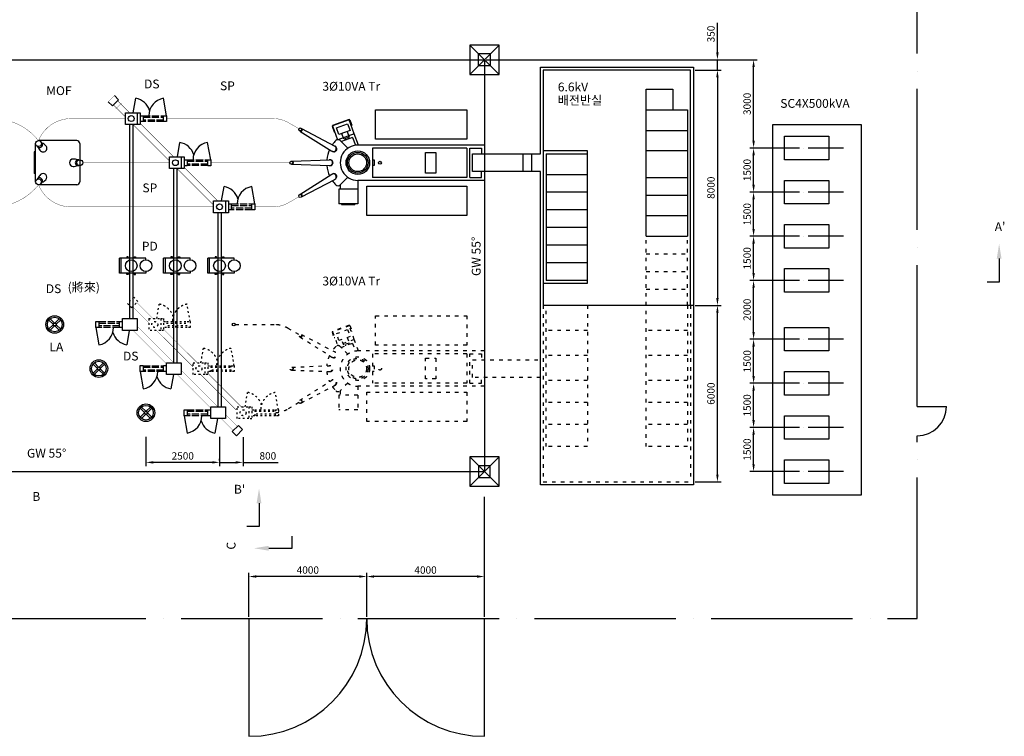
# Model space of a CAD drawing. Units: millimetres. Extents: x -6490 to 52964, y -3000 to 35000.
# Drawn here: x 19510 to 52964, y -3000 to 21363 of the extents above; entities that cross this region are included whole.
import ezdxf
from ezdxf import colors
from ezdxf.entities.mleader import LeaderData, LeaderLine
from ezdxf.math import Vec2, Vec3

# ---------------------------------------------------------------- set-up
doc = ezdxf.new("R2010")
doc.units = ezdxf.units.MM
doc.linetypes.add('ACAD_ISO03W100', pattern=[30, 12, -18])
doc.linetypes.add('ACAD_ISO04W100', pattern=[30, 24, -3, 0, -3])
doc.layers.add('1', color=3, linetype='Continuous')
doc.layers.add('2', color=1, linetype='Continuous')
doc.styles.get("Standard").update_dxf_attribs({"font": 'txt.shx', "bigfont": 'whgtxt.shx'})
doc.dimstyles.new('ISO-25', dxfattribs={"dimscale": 100, "dimtxt": 2.5, "dimasz": 2.5, "dimexe": 1.25, "dimexo": 0.625, "dimtad": 1, "dimtxsty": 'Standard', "dimcen": 2.5, "dimadec": 0, "dimazin": 0, "dimtfac": 1, "dimtmove": 0, "dimatfit": 3, "dimfxl": 0, "dimarcsym": 0})

# ---------------------------------------------------------------- blocks, each defined once
blk = doc.blocks.new('*D35')
at = {"layer": '1', "color": 0, "lineweight": -2}
for p, q in [((42463, 19650), (43342, 19650)), ((43217, 19400), (43217, 11900)), ((42463, 11650), (43342, 11650))]:
    blk.add_line(p, q, dxfattribs=at)
at = {"layer": '1', "color": 0}
for points in [[(43175, 19400), (43258, 19400), (43217, 19650)], [(43175, 11900), (43258, 11900), (43217, 11650)]]:
    blk.add_solid(points, dxfattribs=at)
at = {"layer": 'Defpoints', "color": 0}
for p in [(42400, 19650), (42400, 11650), (43217, 11650)]:
    blk.add_point(p, dxfattribs=at)
at = {"layer": '1', "color": 0, "insert": (43029, 15650), "char_height": 250, "attachment_point": 5, "rotation": 90}
blk.add_mtext('8000', dxfattribs=at)
blk = doc.blocks.new('*D36')
at = {"layer": '1', "color": 0, "lineweight": -2}
for p, q in [((42463, 11650), (43342, 11650)), ((43217, 5900), (43217, 11400)), ((42463, 5650), (43342, 5650))]:
    blk.add_line(p, q, dxfattribs=at)
at = {"layer": '1', "color": 0}
for points in [[(43175, 11400), (43258, 11400), (43217, 11650)], [(43175, 5900), (43258, 5900), (43217, 5650)]]:
    blk.add_solid(points, dxfattribs=at)
at = {"layer": 'Defpoints', "color": 0}
for p in [(42400, 11650), (43217, 11650), (42400, 5650)]:
    blk.add_point(p, dxfattribs=at)
at = {"layer": '1', "color": 0, "insert": (43029, 8650), "char_height": 250, "attachment_point": 5, "rotation": 90}
blk.add_mtext('6000', dxfattribs=at)
blk = doc.blocks.new('*D37')
at = {"layer": '1', "color": 0, "lineweight": -2}
for p, q in [((43217, 20250), (43217, 21250)), ((35363, 20000), (43342, 20000)), ((43217, 19650), (43217, 20000)), ((42463, 19650), (43342, 19650)), ((43217, 19400), (43217, 19150))]:
    blk.add_line(p, q, dxfattribs=at)
at = {"layer": '1', "color": 0}
for points in [[(43175, 20250), (43258, 20250), (43217, 20000)], [(43175, 19400), (43258, 19400), (43217, 19650)]]:
    blk.add_solid(points, dxfattribs=at)
at = {"layer": 'Defpoints', "color": 0}
for p in [(35300, 20000), (42400, 19650), (43217, 19650)]:
    blk.add_point(p, dxfattribs=at)
at = {"layer": '1', "color": 0, "insert": (43029, 20875), "char_height": 250, "attachment_point": 5, "rotation": 90}
blk.add_mtext('350', dxfattribs=at)
blk = doc.blocks.new('*D38')
at = {"layer": '1', "color": 0, "lineweight": -2}
for p, q in [((45038, 7500), (44320, 7500)), ((44445, 6250), (44445, 7250)), ((45038, 6000), (44320, 6000))]:
    blk.add_line(p, q, dxfattribs=at)
at = {"layer": '1', "color": 0}
for points in [[(44404, 7250), (44487, 7250), (44445, 7500)], [(44404, 6250), (44487, 6250), (44445, 6000)]]:
    blk.add_solid(points, dxfattribs=at)
at = {"layer": 'Defpoints', "color": 0}
for p in [(44445, 7500), (45100, 7500), (45100, 6000)]:
    blk.add_point(p, dxfattribs=at)
at = {"layer": '1', "color": 0, "insert": (44258, 6750), "char_height": 250, "attachment_point": 5, "rotation": 90}
blk.add_mtext('1500', dxfattribs=at)
blk = doc.blocks.new('*D39')
at = {"layer": '1', "color": 0, "lineweight": -2}
for p, q in [((45038, 9000), (44320, 9000)), ((44445, 7750), (44445, 8750)), ((45038, 7500), (44320, 7500))]:
    blk.add_line(p, q, dxfattribs=at)
at = {"layer": '1', "color": 0}
for points in [[(44404, 8750), (44487, 8750), (44445, 9000)], [(44404, 7750), (44487, 7750), (44445, 7500)]]:
    blk.add_solid(points, dxfattribs=at)
at = {"layer": 'Defpoints', "color": 0}
for p in [(44445, 9000), (45100, 9000), (45100, 7500)]:
    blk.add_point(p, dxfattribs=at)
at = {"layer": '1', "color": 0, "insert": (44258, 8250), "char_height": 250, "attachment_point": 5, "rotation": 90}
blk.add_mtext('1500', dxfattribs=at)
blk = doc.blocks.new('*D40')
at = {"layer": '1', "color": 0, "lineweight": -2}
for p, q in [((45038, 10500), (44320, 10500)), ((44445, 9250), (44445, 10250)), ((45038, 9000), (44320, 9000))]:
    blk.add_line(p, q, dxfattribs=at)
at = {"layer": '1', "color": 0}
for points in [[(44404, 10250), (44487, 10250), (44445, 10500)], [(44404, 9250), (44487, 9250), (44445, 9000)]]:
    blk.add_solid(points, dxfattribs=at)
at = {"layer": 'Defpoints', "color": 0}
for p in [(44445, 10500), (45100, 10500), (45100, 9000)]:
    blk.add_point(p, dxfattribs=at)
at = {"layer": '1', "color": 0, "insert": (44258, 9750), "char_height": 250, "attachment_point": 5, "rotation": 90}
blk.add_mtext('1500', dxfattribs=at)
blk = doc.blocks.new('*D41')
at = {"layer": '1', "color": 0, "lineweight": -2}
for p, q in [((45038, 12500), (44320, 12500)), ((44445, 10750), (44445, 12250)), ((45038, 10500), (44320, 10500))]:
    blk.add_line(p, q, dxfattribs=at)
at = {"layer": '1', "color": 0}
for points in [[(44404, 12250), (44487, 12250), (44445, 12500)], [(44404, 10750), (44487, 10750), (44445, 10500)]]:
    blk.add_solid(points, dxfattribs=at)
at = {"layer": 'Defpoints', "color": 0}
for p in [(44445, 12500), (45100, 12500), (45100, 10500)]:
    blk.add_point(p, dxfattribs=at)
at = {"layer": '1', "color": 0, "insert": (44258, 11500), "char_height": 250, "attachment_point": 5, "rotation": 90}
blk.add_mtext('2000', dxfattribs=at)
blk = doc.blocks.new('*D42')
at = {"layer": '1', "color": 0, "lineweight": -2}
for p, q in [((45038, 14000), (44320, 14000)), ((44445, 12750), (44445, 13750)), ((45038, 12500), (44320, 12500))]:
    blk.add_line(p, q, dxfattribs=at)
at = {"layer": '1', "color": 0}
for points in [[(44404, 13750), (44487, 13750), (44445, 14000)], [(44404, 12750), (44487, 12750), (44445, 12500)]]:
    blk.add_solid(points, dxfattribs=at)
at = {"layer": 'Defpoints', "color": 0}
for p in [(44445, 14000), (45100, 14000), (45100, 12500)]:
    blk.add_point(p, dxfattribs=at)
at = {"layer": '1', "color": 0, "insert": (44258, 13250), "char_height": 250, "attachment_point": 5, "rotation": 90}
blk.add_mtext('1500', dxfattribs=at)
blk = doc.blocks.new('*D43')
at = {"layer": '1', "color": 0, "lineweight": -2}
for p, q in [((45038, 15500), (44320, 15500)), ((44445, 14250), (44445, 15250)), ((45038, 14000), (44320, 14000))]:
    blk.add_line(p, q, dxfattribs=at)
at = {"layer": '1', "color": 0}
for points in [[(44404, 15250), (44487, 15250), (44445, 15500)], [(44404, 14250), (44487, 14250), (44445, 14000)]]:
    blk.add_solid(points, dxfattribs=at)
at = {"layer": 'Defpoints', "color": 0}
for p in [(44445, 15500), (45100, 15500), (45100, 14000)]:
    blk.add_point(p, dxfattribs=at)
at = {"layer": '1', "color": 0, "insert": (44258, 14750), "char_height": 250, "attachment_point": 5, "rotation": 90}
blk.add_mtext('1500', dxfattribs=at)
blk = doc.blocks.new('*D44')
at = {"layer": '1', "color": 0, "lineweight": -2}
for p, q in [((45038, 17000), (44320, 17000)), ((44445, 15750), (44445, 16750)), ((45038, 15500), (44320, 15500))]:
    blk.add_line(p, q, dxfattribs=at)
at = {"layer": '1', "color": 0}
for points in [[(44404, 16750), (44487, 16750), (44445, 17000)], [(44404, 15750), (44487, 15750), (44445, 15500)]]:
    blk.add_solid(points, dxfattribs=at)
at = {"layer": 'Defpoints', "color": 0}
for p in [(44445, 17000), (45100, 17000), (45100, 15500)]:
    blk.add_point(p, dxfattribs=at)
at = {"layer": '1', "color": 0, "insert": (44258, 16250), "char_height": 250, "attachment_point": 5, "rotation": 90}
blk.add_mtext('1500', dxfattribs=at)
blk = doc.blocks.new('*D45')
at = {"layer": '1', "color": 0, "lineweight": -2}
for p, q in [((43279, 20000), (44570, 20000)), ((44445, 17250), (44445, 19750)), ((45038, 17000), (44320, 17000))]:
    blk.add_line(p, q, dxfattribs=at)
at = {"layer": '1', "color": 0}
for points in [[(44404, 19750), (44487, 19750), (44445, 20000)], [(44404, 17250), (44487, 17250), (44445, 17000)]]:
    blk.add_solid(points, dxfattribs=at)
at = {"layer": 'Defpoints', "color": 0}
for p in [(43217, 20000), (44445, 20000), (45100, 17000)]:
    blk.add_point(p, dxfattribs=at)
at = {"layer": '1', "color": 0, "insert": (44258, 18500), "char_height": 250, "attachment_point": 5, "rotation": 90}
blk.add_mtext('3000', dxfattribs=at)
blk = doc.blocks.new('*D46')
at = {"layer": '1', "color": 0, "lineweight": -2}
for p, q in [((31300, 1062), (31300, 2557)), ((35050, 2432), (31550, 2432)), ((35300, 1062), (35300, 2557))]:
    blk.add_line(p, q, dxfattribs=at)
at = {"layer": '1', "color": 0}
for points in [[(31550, 2474), (31550, 2391), (31300, 2432)], [(35050, 2474), (35050, 2391), (35300, 2432)]]:
    blk.add_solid(points, dxfattribs=at)
at = {"layer": 'Defpoints', "color": 0}
for p in [(31300, 2432), (31300, 1000), (35300, 1000)]:
    blk.add_point(p, dxfattribs=at)
at = {"layer": '1', "color": 0, "insert": (33300, 2620), "char_height": 250, "attachment_point": 5}
blk.add_mtext('4000', dxfattribs=at)
blk = doc.blocks.new('*D47')
at = {"layer": '1', "color": 0, "lineweight": -2}
for p, q in [((27300, 1062), (27300, 2557)), ((31050, 2432), (27550, 2432)), ((31300, 1062), (31300, 2557))]:
    blk.add_line(p, q, dxfattribs=at)
at = {"layer": '1', "color": 0}
for points in [[(27550, 2474), (27550, 2391), (27300, 2432)], [(31050, 2474), (31050, 2391), (31300, 2432)]]:
    blk.add_solid(points, dxfattribs=at)
at = {"layer": 'Defpoints', "color": 0}
for p in [(27300, 2432), (27300, 1000), (31300, 1000)]:
    blk.add_point(p, dxfattribs=at)
at = {"layer": '1', "color": 0, "insert": (29300, 2620), "char_height": 250, "attachment_point": 5}
blk.add_mtext('4000', dxfattribs=at)
blk = doc.blocks.new('*D49')
at = {"layer": '1', "color": 0, "lineweight": -2}
for p, q in [((23800, 7185), (23800, 6188)), ((26300, 7178), (26300, 6188)), ((26050, 6313), (24050, 6313))]:
    blk.add_line(p, q, dxfattribs=at)
at = {"layer": '1', "color": 0}
for points in [[(24050, 6354), (24050, 6271), (23800, 6313)], [(26050, 6354), (26050, 6271), (26300, 6313)]]:
    blk.add_solid(points, dxfattribs=at)
at = {"layer": 'Defpoints', "color": 0}
for p in [(23800, 7247), (26300, 7240), (23800, 6313)]:
    blk.add_point(p, dxfattribs=at)
at = {"layer": '1', "color": 0, "insert": (25050, 6500), "char_height": 250, "attachment_point": 5}
blk.add_mtext('2500', dxfattribs=at)
blk = doc.blocks.new('*D62')
at = {"layer": '1', "color": 0, "lineweight": -2}
for p, q in [((27100, 7170), (27100, 6188)), ((26300, 6375), (26300, 6438)), ((26050, 6313), (25800, 6313)), ((26300, 6313), (26550, 6313)), ((26550, 6313), (26850, 6313)), ((27100, 6313), (28295, 6313))]:
    blk.add_line(p, q, dxfattribs=at)
at = {"layer": '1', "color": 0}
for points in [[(26050, 6354), (26050, 6271), (26300, 6313)], [(26850, 6354), (26850, 6271), (27100, 6313)]]:
    blk.add_solid(points, dxfattribs=at)
at = {"layer": 'Defpoints', "color": 0}
for p in [(27100, 7232), (26300, 6313), (27100, 6313)]:
    blk.add_point(p, dxfattribs=at)
at = {"layer": '1', "color": 0, "insert": (27941, 6500), "char_height": 250, "attachment_point": 5}
blk.add_mtext('800', dxfattribs=at)

msp = doc.modelspace()

# ---------------------------------------------------------------- linework, layer by layer
at = {"linetype": 'ACAD_ISO04W100', "ltscale": 200}
for p, q in [((50000, 8216.885), (50000, 22500)), ((50000, 1000), (50000, 7216.885)), ((1000, 1000), (50000, 1000))]:
    msp.add_line(p, q, dxfattribs=at)
for p, q in [((35800, 20500), (34800, 20500)), ((34800, 20500), (34800, 19500)), ((35800, 20500), (34800, 19500)), ((34800, 20500), (35800, 19500)), ((35800, 19500), (35800, 20500)), ((35500, 20200), (35100, 20200)), ((35100, 19800), (35100, 20200)), ((35500, 20200), (35500, 19800)), ((1000, 20000), (35300, 20000)), ((35100, 19800), (35500, 19800)), ((35300, 20000), (35300, 6000)), ((37200, 19750), (42400, 19750)), ((37200, 16800), (37200, 19750)), ((42400, 19750), (42400, 5550)), ((34800, 19500), (35800, 19500)), ((42300, 19650), (37300, 19650)), ((37300, 19650), (37300, 11650)), ((42300, 11650), (42300, 19650)), ((22870.532, 18641.6), (22729.111, 18783.021)), ((40800, 19000), (41700, 19000)), ((40800, 14000), (40800, 19000)), ((41700, 19000), (41700, 18300)), ((22516.979, 18570.889), (22658.4, 18429.468)), ((22658.4, 18429.468), (22870.532, 18641.6)), ((23367.744, 18200), (23454.189, 18690.253)), ((24500, 18099.369), (24395.811, 18690.253)), ((23100, 17800), (23100, 18200)), ((23100, 18200), (23500, 18200)), ((23500, 18200), (23500, 17800)), ((23500, 18200), (23600, 18200)), ((23600, 18200), (23600, 17798.737)), ((23600, 18099.369), (23700, 18099.369)), ((23700, 18099.369), (23700, 17899.369)), ((24400, 17899.369), (24400, 18099.369)), ((24400, 18099.369), (24500, 18099.369)), ((24500, 18099.369), (24500, 17899.369)), ((31600, 17300), (31600, 18300)), ((31600, 18300), (34700, 18300)), ((34700, 18300), (34700, 17300)), ((40800, 18300), (42200, 18300)), ((42200, 18300), (42200, 14000)), ((23500, 17800), (23100, 17800)), ((23250, 11200), (23250, 17800)), ((23350, 17800), (23350, 11200)), ((23600, 17798.737), (23500, 17798.737)), ((23700, 17899.369), (23600, 17899.369)), ((24500, 17899.369), (24400, 17899.369)), ((30143.564, 17750.231), (30124.77, 17743.391)), ((30124.77, 17743.391), (30193.174, 17555.452)), ((30700.539, 17974.237), (30136.723, 17769.025)), ((30136.723, 17769.025), (30143.564, 17750.231)), ((30707.379, 17955.443), (30143.564, 17750.231)), ((30143.564, 17750.231), (30313.779, 17282.569)), ((30271.735, 17690.464), (30647.612, 17827.272)), ((30647.612, 17827.272), (30733.117, 17592.349)), ((30707.379, 17955.443), (30700.539, 17974.237)), ((30726.173, 17962.284), (30707.379, 17955.443)), ((30878.389, 17485.597), (30707.379, 17955.443)), ((30726.173, 17962.284), (30794.577, 17774.345)), ((30794.577, 17774.345), (30775.783, 17767.505)), ((45100, 5200), (45100, 17800)), ((45100, 17800), (48100, 17800)), ((48100, 17800), (48100, 5200)), ((29033.747, 17577.482), (30117.259, 16894.18)), ((29083.747, 17664.084), (30217.259, 17067.386)), ((30193.174, 17555.452), (30211.968, 17562.293)), ((30357.24, 17455.541), (30271.735, 17690.464)), ((30878.389, 17485.597), (30322.205, 17283.162)), ((30733.117, 17592.349), (30357.24, 17455.541)), ((30519.613, 17301.804), (30451.209, 17489.743)), ((30639.148, 17558.147), (30707.552, 17370.208)), ((31018.735, 17100), (30878.389, 17485.597)), ((40800, 17600), (42200, 17600)), ((45500, 16600), (45500, 17400)), ((45500, 17400), (47000, 17400)), ((47000, 17400), (47000, 16600)), ((20050, 15850), (20050, 17150)), ((21450, 17250), (20150, 17250)), ((21550, 17150), (21550, 15850)), ((24867.744, 16700), (24954.189, 17190.253)), ((26000, 16599.369), (25895.811, 17190.253)), ((30657.051, 16992.578), (30395.717, 17253.912)), ((30818.622, 17357.426), (30442.745, 17220.617)), ((30442.745, 17220.617), (30450.604, 17199.025)), ((30707.552, 17370.208), (30519.613, 17301.804)), ((30566.598, 17318.905), (30583.699, 17271.921)), ((30660.567, 17353.107), (30677.668, 17306.123)), ((30818.622, 17357.426), (30914.526, 17093.933)), ((35300, 17100), (31000, 17100)), ((34700, 17300), (31600, 17300)), ((20050, 16865.901), (20000, 16865.901)), ((20000, 16865.901), (20000, 16134.099)), ((20050, 16865.901), (20050, 16865.901)), ((34700, 17000), (31500, 17000)), ((31500, 17000), (31500, 16000)), ((33300, 16150), (33300, 16850)), ((33300, 16850), (33650, 16850)), ((33650, 16850), (33650, 16150)), ((34700, 17000), (34700, 16000)), ((34800, 16000), (34800, 17000)), ((34800, 17000), (35200, 17000)), ((34900, 16200), (34900, 16800)), ((34900, 16800), (37200, 16800)), ((35200, 17000), (35200, 16800)), ((36600, 16800), (36600, 16200)), ((36900, 16800), (36900, 16200)), ((38800, 16900), (37300, 16900)), ((37400, 16800), (38800, 16800)), ((37400, 16800), (37400, 12500)), ((38800, 12400), (38800, 16900)), ((42200, 16900), (40800, 16900)), ((24600, 16300), (24600, 16700)), ((24600, 16700), (25000, 16700)), ((25000, 16700), (25000, 16300)), ((25000, 16700), (25100, 16700)), ((25100, 16700), (25100, 16298.737)), ((25100, 16599.369), (25200, 16599.369)), ((25200, 16399.369), (25100, 16399.369)), ((25200, 16599.369), (25200, 16399.369)), ((25900, 16399.369), (25900, 16599.369)), ((25900, 16599.369), (26000, 16599.369)), ((26000, 16399.369), (25900, 16399.369)), ((26000, 16599.369), (26000, 16399.369)), ((28758.434, 16550), (30038.434, 16600)), ((28758.434, 16450), (30038.434, 16400)), ((31500, 16600), (31550, 16600)), ((31550, 16400), (31500, 16400)), ((31550, 16600), (31550, 16400)), ((47000, 16600), (45500, 16600)), ((20050, 16134.099), (20000, 16134.099)), ((25000, 16300), (24600, 16300)), ((24750, 9700), (24750, 16300)), ((24850, 16300), (24850, 9700)), ((25100, 16298.737), (25000, 16298.737)), ((29033.747, 15422.518), (30117.259, 16105.82)), ((33650, 16150), (33300, 16150)), ((37200, 16200), (34900, 16200)), ((35200, 16000), (35200, 16200)), ((37200, 5550), (37200, 16200)), ((37200, 16100), (37200, 16200)), ((37300, 16200), (37300, 16100)), ((37400, 16100), (38800, 16100)), ((21450, 15750), (20150, 15750)), ((29083.747, 15335.916), (30217.259, 15932.614)), ((30657.051, 16007.422), (30395.717, 15746.088)), ((30399.639, 15750.01), (30399.639, 15600.01)), ((30996.112, 15900), (30996.112, 15100.01)), ((35300, 15900), (30999.279, 15900)), ((34700, 16000), (31500, 16000)), ((34800, 16000), (35200, 16000)), ((40800, 16000), (42200, 16000)), ((45500, 15100), (45500, 15900)), ((45500, 15900), (47000, 15900)), ((47000, 15900), (47000, 15100)), ((26367.744, 15200.631), (26454.189, 15690.885)), ((27500, 15100), (27395.811, 15690.885)), ((30996.112, 15600.01), (30349.639, 15600.01)), ((30349.639, 15600.01), (30349.639, 15100.01)), ((30996.112, 15600.01), (30996.112, 15100.01)), ((31300, 14700), (31300, 15700)), ((31300, 15700), (34700, 15700)), ((34700, 15700), (34700, 14700)), ((38800, 15500), (37400, 15500)), ((40800, 15400), (42200, 15400)), ((26100, 14800), (26100, 15200)), ((26100, 15200), (26500, 15200)), ((26500, 15200), (26500, 14800)), ((26500, 15200), (26600, 15200)), ((26600, 15200), (26600, 14798.737)), ((26600, 15099.369), (26700, 15099.369)), ((26700, 15099.369), (26700, 14899.369)), ((27400, 14900), (27400, 15100)), ((27400, 15100), (27500, 15100)), ((27500, 15100), (27500, 14900)), ((30996.112, 15100.01), (30349.639, 15100.01)), ((30449.639, 15100.01), (30449.639, 15080.01)), ((30449.639, 15080.01), (30896.112, 15080.01)), ((30896.112, 15100.01), (30896.112, 15080.01)), ((47000, 15100), (45500, 15100)), ((26500, 14800), (26100, 14800)), ((26250, 8200), (26250, 14800)), ((26350, 14800), (26350, 8200)), ((26600, 14798.737), (26500, 14798.737)), ((26700, 14899.369), (26600, 14899.369)), ((27500, 14900), (27400, 14900)), ((38800, 14900), (37400, 14900)), ((34700, 14700), (31300, 14700)), ((40800, 14700), (42200, 14700)), ((45500, 13600), (45500, 14400)), ((45500, 14400), (47000, 14400)), ((47000, 14400), (47000, 13600)), ((38800, 14300), (37400, 14300)), ((40800, 14000), (42200, 14000)), ((38800, 13700), (37400, 13700)), ((47000, 13600), (45500, 13600)), ((23800, 13250), (22900, 13250)), ((22900, 12750), (22900, 13250)), ((22950, 13250), (22950, 12750)), ((23200, 13300), (23150, 13300)), ((23150, 13300), (23150, 13250)), ((23200, 13250), (23200, 13300)), ((23400, 13250), (23400, 13300)), ((23400, 13300), (23450, 13300)), ((23450, 13300), (23450, 13250)), ((23800, 13200), (23800, 13250)), ((25300, 13250), (24400, 13250)), ((24400, 12750), (24400, 13250)), ((24450, 13250), (24450, 12750)), ((24700, 13300), (24650, 13300)), ((24650, 13300), (24650, 13250)), ((24700, 13250), (24700, 13300)), ((24900, 13250), (24900, 13300)), ((24900, 13300), (24950, 13300)), ((24950, 13300), (24950, 13250)), ((25300, 13200), (25300, 13250)), ((26800, 13250), (25900, 13250)), ((25900, 12750), (25900, 13250)), ((25950, 13250), (25950, 12750)), ((26200, 13300), (26150, 13300)), ((26150, 13300), (26150, 13250)), ((26200, 13250), (26200, 13300)), ((26400, 13250), (26400, 13300)), ((26400, 13300), (26450, 13300)), ((26450, 13300), (26450, 13250)), ((26800, 13200), (26800, 13250)), ((38800, 13100), (37400, 13100)), ((23800, 12750), (22900, 12750)), ((23150, 12700), (23150, 12750)), ((23200, 12750), (23200, 12700)), ((23400, 12750), (23400, 12700)), ((23450, 12700), (23450, 12750)), ((23800, 12800), (23800, 12750)), ((25300, 12750), (24400, 12750)), ((24650, 12700), (24650, 12750)), ((24700, 12750), (24700, 12700)), ((24900, 12750), (24900, 12700)), ((24950, 12700), (24950, 12750)), ((25300, 12800), (25300, 12750)), ((26800, 12750), (25900, 12750)), ((26150, 12700), (26150, 12750)), ((26200, 12750), (26200, 12700)), ((26400, 12750), (26400, 12700)), ((26450, 12700), (26450, 12750)), ((26800, 12800), (26800, 12750)), ((45500, 12100), (45500, 12900)), ((45500, 12900), (47000, 12900)), ((47000, 12900), (47000, 12100)), ((23200, 12700), (23150, 12700)), ((23400, 12700), (23450, 12700)), ((24700, 12700), (24650, 12700)), ((24900, 12700), (24950, 12700)), ((26200, 12700), (26150, 12700)), ((26400, 12700), (26450, 12700)), ((37300, 12400), (38800, 12400)), ((38800, 12500), (37400, 12500)), ((47000, 12100), (45500, 12100)), ((20650.503, 11007.071), (20505.582, 11151.992)), ((20692.929, 11049.497), (20548.008, 11194.418)), ((20707.071, 11049.497), (20851.992, 11194.418)), ((20749.497, 11007.071), (20894.418, 11151.992)), ((22100, 11100), (22200, 11100)), ((22100, 10900), (22100, 11100)), ((22200, 11100), (22200, 10900)), ((22900, 10900.631), (22900, 11100.631)), ((22900, 11100.631), (23000, 11100.631)), ((23000, 10800), (23000, 11201.263)), ((23000, 11201.263), (23100, 11201.263)), ((23100, 11200), (23500, 11200)), ((23500, 11200), (23500, 10800)), ((20505.582, 10848.008), (20650.503, 10992.929)), ((20548.008, 10805.582), (20692.929, 10950.503)), ((20851.992, 10805.582), (20707.071, 10950.503)), ((20894.418, 10848.008), (20749.497, 10992.929)), ((22200, 10900), (22100, 10900)), ((22100, 10900), (22204.189, 10309.115)), ((23000, 10900.631), (22900, 10900.631)), ((23100, 10800), (23000, 10800)), ((23500, 10800), (23100, 10800)), ((23232.256, 10799.369), (23145.811, 10309.115)), ((45500, 10100), (45500, 10900)), ((45500, 10900), (47000, 10900)), ((47000, 10900), (47000, 10100)), ((47000, 10100), (45500, 10100)), ((22150.503, 9507.702), (22005.582, 9652.623)), ((22005.582, 9348.64), (22150.503, 9493.56)), ((22192.929, 9550.129), (22048.008, 9695.05)), ((22048.008, 9306.213), (22192.929, 9451.134)), ((22207.071, 9550.129), (22351.992, 9695.05)), ((22351.992, 9306.213), (22207.071, 9451.134)), ((22249.497, 9507.702), (22394.418, 9652.623)), ((22394.418, 9348.64), (22249.497, 9493.56)), ((23600, 9600.631), (23700, 9600.631)), ((23600, 9400.631), (23600, 9600.631)), ((23700, 9400.631), (23600, 9400.631)), ((23600, 9400.631), (23704.189, 8809.747)), ((23700, 9600.631), (23700, 9400.631)), ((24400, 9400.631), (24400, 9600.631)), ((24400, 9600.631), (24500, 9600.631)), ((24500, 9400.631), (24400, 9400.631)), ((24500, 9300), (24500, 9701.263)), ((24500, 9701.263), (24600, 9701.263)), ((24600, 9700), (25000, 9700)), ((25000, 9700), (25000, 9300)), ((45500, 8600), (45500, 9400)), ((45500, 9400), (47000, 9400)), ((47000, 9400), (47000, 8600)), ((24600, 9300), (24500, 9300)), ((25000, 9300), (24600, 9300)), ((24732.256, 9300), (24645.811, 8809.747)), ((47000, 8600), (45500, 8600)), ((23750.503, 8007.702), (23605.582, 8152.623)), ((23792.929, 8050.129), (23648.008, 8195.05)), ((23807.071, 8050.129), (23951.992, 8195.05)), ((23849.497, 8007.702), (23994.418, 8152.623)), ((25100, 8100.631), (25200, 8100.631)), ((25100, 7900.631), (25100, 8100.631)), ((25200, 8100.631), (25200, 7900.631)), ((25900, 7900.631), (25900, 8100.631)), ((25900, 8100.631), (26000, 8100.631)), ((26000, 7800), (26000, 8201.263)), ((26000, 8201.263), (26100, 8201.263)), ((26100, 8200), (26500, 8200)), ((26500, 8200), (26500, 7800)), ((50000, 8216.885), (51000, 8216.885)), ((23605.582, 7848.64), (23750.503, 7993.56)), ((23648.008, 7806.213), (23792.929, 7951.134)), ((23951.992, 7806.213), (23807.071, 7951.134)), ((23994.418, 7848.64), (23849.497, 7993.56)), ((25200, 7900.631), (25100, 7900.631)), ((25100, 7900.631), (25204.189, 7309.747)), ((26000, 7900.631), (25900, 7900.631)), ((26100, 7800), (26000, 7800)), ((26500, 7800), (26100, 7800)), ((26232.256, 7800), (26145.811, 7309.747)), ((45500, 7100), (45500, 7900)), ((45500, 7900), (47000, 7900)), ((47000, 7900), (47000, 7100)), ((26941.6, 7570.532), (26729.468, 7358.4)), ((27083.021, 7429.111), (26870.889, 7216.979)), ((27083.021, 7429.111), (26941.6, 7570.532)), ((26729.468, 7358.4), (26870.889, 7216.979)), ((47000, 7100), (45500, 7100)), ((35800, 6500), (34800, 6500)), ((34800, 6500), (34800, 5500)), ((35800, 6500), (34800, 5500)), ((34800, 6500), (35800, 5500)), ((35800, 5500), (35800, 6500)), ((45500, 5600), (45500, 6400)), ((45500, 6400), (47000, 6400)), ((47000, 6400), (47000, 5600)), ((35500, 6200), (35100, 6200)), ((35100, 6200), (35100, 5800)), ((35500, 5800), (35500, 6200)), ((4800, 6000), (35300, 6000)), ((35100, 5800), (35500, 5800)), ((34800, 5500), (35800, 5500)), ((42400, 5550), (37200, 5550)), ((47000, 5600), (45500, 5600)), ((48100, 5200), (45100, 5200)), ((27300, 1000), (27300, -3000)), ((35300, -3000), (35300, 1000))]:
    msp.add_line(p, q)
at = {"linetype": 'ACAD_ISO04W100', "ltscale": 10}
for p, q in [((23700, 18099.369), (24400, 18099.369)), ((23700, 18049.369), (24400, 18049.369)), ((24400, 17949.369), (23700, 17949.369)), ((24400, 17899.369), (23700, 17899.369)), ((25200, 16600), (25900, 16600)), ((25200, 16550), (25900, 16550)), ((25900, 16450), (25200, 16450)), ((25900, 16400), (25200, 16400)), ((26700, 15100), (27400, 15100)), ((26700, 15050), (27400, 15050)), ((27400, 14950), (26700, 14950)), ((27400, 14900), (26700, 14900)), ((22200, 11100), (22900, 11100)), ((22200, 11050), (22900, 11050)), ((22900, 10950), (22200, 10950)), ((22900, 10900), (22200, 10900)), ((23700, 9600), (24400, 9600)), ((23700, 9550), (24400, 9550)), ((24400, 9450), (23700, 9450)), ((24400, 9400), (23700, 9400)), ((25200, 8100.631), (25900, 8100.631)), ((25200, 8050.631), (25900, 8050.631)), ((25900, 7950.631), (25200, 7950.631)), ((25900, 7900.631), (25200, 7900.631))]:
    msp.add_line(p, q, dxfattribs=at)
at = {"linetype": 'ACAD_ISO03W100', "ltscale": 10}
for p, q in [((40800, 11650), (40800, 14000)), ((42200, 11650), (42200, 14000)), ((40800, 13400), (42200, 13400)), ((40800, 12800), (42200, 12800)), ((40800, 12200), (42200, 12200)), ((37300, 11650), (37300, 5650)), ((37400, 6850), (37400, 11650)), ((38800, 11650), (38800, 6850)), ((40800, 6850), (40800, 11650)), ((42200, 11650), (42200, 6850)), ((42300, 11650), (42300, 5650)), ((31600, 10300), (31600, 11300)), ((31600, 11300), (34700, 11300)), ((34700, 11300), (34700, 10300)), ((26834.752, 10999.369), (28169.505, 10999.369)), ((28998.125, 10655.783), (28633.975, 10866.025)), ((30143.564, 10750.231), (30124.77, 10743.391)), ((30124.77, 10743.391), (30193.174, 10555.452)), ((30700.539, 10974.237), (30136.723, 10769.025)), ((30136.723, 10769.025), (30143.564, 10750.231)), ((30707.379, 10955.443), (30143.564, 10750.231)), ((30143.564, 10750.231), (30313.779, 10282.569)), ((30271.735, 10690.464), (30647.612, 10827.272)), ((30647.612, 10827.272), (30733.117, 10592.349)), ((30707.379, 10955.443), (30700.539, 10974.237)), ((30726.173, 10962.284), (30707.379, 10955.443)), ((30878.389, 10485.597), (30707.379, 10955.443)), ((30726.173, 10962.284), (30794.577, 10774.345)), ((30794.577, 10774.345), (30775.783, 10767.505)), ((38800, 10800), (37400, 10800)), ((42200, 10800), (40800, 10800)), ((29033.747, 10577.482), (30117.259, 9894.18)), ((29083.747, 10664.084), (30217.259, 10067.386)), ((30193.174, 10555.452), (30211.968, 10562.293)), ((30357.24, 10455.541), (30271.735, 10690.464)), ((30878.389, 10485.597), (30322.205, 10283.162)), ((30733.117, 10592.349), (30357.24, 10455.541)), ((30519.613, 10301.804), (30451.209, 10489.743)), ((30639.148, 10558.147), (30707.552, 10370.208)), ((31018.735, 10100), (30878.389, 10485.597)), ((30657.051, 9992.578), (30395.717, 10253.912)), ((30818.622, 10357.426), (30442.745, 10220.617)), ((30442.745, 10220.617), (30450.604, 10199.025)), ((30707.552, 10370.208), (30519.613, 10301.804)), ((30566.598, 10318.905), (30583.699, 10271.921)), ((30660.567, 10353.107), (30677.668, 10306.123)), ((30818.622, 10357.426), (30914.526, 10093.933)), ((35300, 10100), (31000, 10100)), ((34700, 10300), (31600, 10300)), ((34700, 10000), (31500, 10000)), ((31500, 10000), (31500, 9000)), ((33300, 9150), (33300, 9850)), ((33300, 9850), (33650, 9850)), ((33650, 9850), (33650, 9150)), ((34700, 10000), (34700, 9000)), ((34800, 9000), (34800, 10000)), ((34800, 10000), (35200, 10000)), ((34900, 9800), (37200, 9800)), ((34900, 9200), (34900, 9800)), ((35200, 10000), (35200, 9800)), ((38800, 9950), (37400, 9950)), ((42200, 9950), (40800, 9950)), ((28758.434, 9550), (30038.434, 9600)), ((28758.434, 9450), (30038.434, 9400)), ((31500, 9600), (31550, 9600)), ((31550, 9400), (31500, 9400)), ((31550, 9600), (31550, 9400)), ((29033.747, 8422.518), (30117.259, 9105.82)), ((33650, 9150), (33300, 9150)), ((37200, 9200), (34900, 9200)), ((35200, 9000), (35200, 9200)), ((38800, 9100), (37400, 9100)), ((42200, 9100), (40800, 9100)), ((29083.747, 8335.916), (30217.259, 8932.614)), ((30657.051, 9007.422), (30395.717, 8746.088)), ((30399.639, 8750.01), (30399.639, 8600.01)), ((30996.112, 8900), (30996.112, 8100.01)), ((35300, 8900), (30999.279, 8900)), ((31300, 7700), (31300, 8700)), ((31300, 8700), (34700, 8700)), ((34700, 9000), (31500, 9000)), ((34700, 8700), (34700, 7700)), ((34800, 9000), (35200, 9000)), ((30996.112, 8600.01), (30349.639, 8600.01)), ((30349.639, 8600.01), (30349.639, 8100.01)), ((30996.112, 8600.01), (30996.112, 8100.01)), ((28998.125, 8344.217), (28633.975, 8133.975)), ((30996.112, 8100.01), (30349.639, 8100.01)), ((38800, 8350), (37400, 8350)), ((42200, 8350), (40800, 8350)), ((34700, 7700), (31300, 7700)), ((38800, 7600), (37400, 7600)), ((42200, 7600), (40800, 7600)), ((38800, 6850), (37400, 6850)), ((42200, 6850), (40800, 6850)), ((37300, 5650), (42300, 5650))]:
    msp.add_line(p, q, dxfattribs=at)
at = {"linetype": 'ACAD_ISO03W100', "ltscale": 5}
for p, q in [((23385.355, 11926.777), (23173.223, 11714.645)), ((23173.223, 11714.645), (23314.645, 11573.223)), ((23314.645, 11573.223), (23526.777, 11785.355)), ((23526.777, 11785.355), (23385.355, 11926.777)), ((24167.744, 11200.631), (24254.189, 11690.885)), ((25300, 11100), (25195.811, 11690.885)), ((23900, 11200), (24300, 11200)), ((23900, 11200), (23900, 10800)), ((24300, 11200), (24300, 10800)), ((24300, 11200), (24400, 11200)), ((24400, 11200), (24400, 10798.737)), ((24400, 11099.369), (24500, 11099.369)), ((24500, 11100), (25200, 11100)), ((24500, 11050), (25200, 11050)), ((24800, 11099.369), (24800, 10899.369)), ((25200, 11100), (25300, 11100)), ((25300, 11100), (25300, 10900)), ((24300, 10800), (23900, 10800)), ((24400, 10798.737), (24300, 10798.737)), ((24500, 10899.369), (24400, 10899.369)), ((25200, 10950), (24500, 10950)), ((25200, 10900), (24500, 10900)), ((25300, 10900), (25200, 10900)), ((25667.744, 9700), (25754.189, 10190.253)), ((26800, 9599.369), (26695.811, 10190.253)), ((25400, 9300), (25400, 9700)), ((25400, 9700), (25800, 9700)), ((25800, 9700), (25800, 9300)), ((25800, 9700), (25900, 9700)), ((25900, 9700), (25900, 9298.737)), ((25900, 9599.369), (26000, 9599.369)), ((26000, 9399.369), (25900, 9399.369)), ((26000, 9600), (26700, 9600)), ((26000, 9599.369), (26000, 9399.369)), ((26000, 9550), (26700, 9550)), ((26700, 9450), (26000, 9450)), ((26700, 9400), (26000, 9400)), ((26700, 9399.369), (26700, 9599.369)), ((26700, 9599.369), (26800, 9599.369)), ((26800, 9399.369), (26700, 9399.369)), ((26800, 9599.369), (26800, 9399.369)), ((25800, 9300), (25400, 9300)), ((25900, 9298.737), (25800, 9298.737)), ((27167.744, 8200), (27254.189, 8690.253)), ((28300, 8099.369), (28195.811, 8690.253)), ((26900, 7800), (26900, 8200)), ((26900, 8200), (27300, 8200)), ((27300, 8200), (27300, 7800)), ((27300, 8200), (27400, 8200)), ((27400, 8200), (27400, 7798.737)), ((27400, 8099.369), (27500, 8099.369)), ((27500, 8099.369), (27500, 7899.369)), ((27500, 8099.369), (28200, 8099.369)), ((27500, 8049.369), (28200, 8049.369)), ((28200, 7899.369), (28200, 8099.369)), ((28200, 8099.369), (28300, 8099.369)), ((28300, 8099.369), (28300, 7899.369)), ((27300, 7800), (26900, 7800)), ((27400, 7798.737), (27300, 7798.737)), ((27500, 7899.369), (27400, 7899.369)), ((28200, 7949.369), (27500, 7949.369)), ((28200, 7899.369), (27500, 7899.369)), ((28300, 7899.369), (28200, 7899.369))]:
    msp.add_line(p, q, dxfattribs=at)
at = {"linetype": 'ACAD_ISO03W100'}
msp.add_line((37200, 9100), (37200, 9200), dxfattribs=at)
at = {"const_width": 10}
for points in [[(22729.111, 18783.021), (22516.979, 18570.889)], [(23100, 18058.579), (22693.755, 18464.823)], [(22764.466, 18323.402), (22976.598, 18535.534)], [(22835.177, 18606.245), (23241.421, 18200)], [(21200, 18000), (23100, 18000)], [(24600, 16558.579), (23358.579, 17800)], [(23600, 17841.421), (24741.421, 16700)], [(24500, 17999.369), (28169.505, 17999.369)], [(28998.125, 17655.783), (28633.975, 17866.025)], [(21650, 16500), (24600, 16500)], [(26000, 16499.369), (28688.434, 16500)], [(26100.481, 15058.097), (24858.579, 16300)], [(25100, 16341.421), (26240.918, 15200.504)], [(28998.125, 15344.217), (28633.975, 15133.975)], [(21200, 15000), (23100, 15000)], [(21200, 15000), (26100, 15000)], [(27500, 15000), (28133.975, 15000)], [(24500, 9658.579), (23359.082, 10799.496)], [(23499.519, 10941.903), (24741.421, 9700)], [(25000, 9441.421), (26241.421, 8200)], [(26000, 8158.579), (24858.579, 9300)], [(26764.823, 7393.755), (26358.579, 7800)], [(26500, 7941.421), (26906.245, 7535.177)]]:
    msp.add_lwpolyline(points, dxfattribs=at)
for points in [[(20150, 17250, 0.229223381), (18600, 18000)], [(21200, 18000, 0.295271411), (20150, 17250)], [(28633.975, 17866.025, 0.131652498), (28133.975, 18000)], [(18600, 15000, 0.229223381), (20150, 15750)], [(20150, 15750, 0.295271411), (21200, 15000)], [(28133.975, 15000, 0.131652498), (28633.975, 15133.975)]]:
    msp.add_lwpolyline(points, format="xyb", dxfattribs=at)
for points in [[(20220.711, 16902.513, 1), (20397.487, 17079.289, 0.093103941), (20271.498, 17165.432)], [(20134.568, 17028.502, 0.093103941), (20220.711, 16902.513)], [(21325, 16625, 1), (21325, 16375, 0.093103941), (21475, 16403.175)], [(21475, 16596.825, 0.093103941), (21325, 16625)], [(20397.487, 15920.711, 1), (20220.711, 16097.487, 0.093103941), (20134.568, 15971.498)], [(20271.498, 15834.568, 0.093103941), (20397.487, 15920.711)]]:
    msp.add_lwpolyline(points, format="xyb")
at = {"linetype": 'ACAD_ISO03W100', "ltscale": 5, "const_width": 10}
for points in [[(23491.421, 11750), (24041.421, 11200)], [(23900, 11058.579), (23350, 11608.579)], [(25400, 9558.579), (24158.579, 10800)], [(24400, 10841.421), (25541.421, 9700)], [(26856.726, 8101.853), (25658.579, 9300)], [(25900, 9341.421), (27040.918, 8200.504)]]:
    msp.add_lwpolyline(points, dxfattribs=at)
for centre, radius in [((23300, 18000), 100), ((29041.426, 17630.783), 50), ((20150, 17150), 100), ((31000, 16500), 400), ((30996.112, 16500), 350), ((30996.112, 16500), 300), ((21550, 16500), 100), ((24800, 16500), 100), ((28738.434, 16500), 50), ((31750, 16500), 50), ((20150, 15850), 100), ((29041.426, 15369.217), 50), ((26300, 15000), 100), ((23300, 13000), 200), ((23800, 13000), 200), ((24800, 13000), 200), ((25300, 13000), 200), ((26300, 13000), 200), ((26800, 13000), 200), ((20700, 11000), 300), ((20700, 11000), 250), ((20700, 11000), 50), ((26784.752, 10999.369), 50), ((22200, 9500.631), 300), ((22200, 9500.631), 250), ((22200, 9500.631), 50), ((23800, 8000.631), 300), ((23800, 8000.631), 250), ((23800, 8000.631), 50)]:
    msp.add_circle(centre, radius)
at = {"linetype": 'ACAD_ISO03W100', "ltscale": 5}
for centre in [(24100, 11000), (25600, 9500), (27100, 8000)]:
    msp.add_circle(centre, 100, dxfattribs=at)
at = {"linetype": 'ACAD_ISO03W100', "ltscale": 10}
for centre, radius in [((29041.426, 10630.783), 50), ((31000, 9500), 400), ((30996.112, 9500), 350), ((30996.112, 9500), 300), ((28738.434, 9500), 50), ((31750, 9500), 50), ((29041.426, 8369.217), 50)]:
    msp.add_circle(centre, radius, dxfattribs=at)
for centre, radius, start, end in [((23350, 18099.369), 600, 16.5978421, 80), ((24500, 18099.369), 600, 100, 180), ((29058.747, 17620.783), 50, 228.463041, 71.536959), ((20185.355, 17114.645), 100, 210.5224878, 59.4775122), ((21450, 17150), 100, 0, 90), ((24850, 16599.369), 600, 16.5978421, 80), ((26000, 16599.369), 600, 100, 180), ((30167.259, 16980.783), 100, 235.5260419, 64.4739581), ((30184.58, 16970.783), 100, 234.2608295, 65.7391705), ((30996.112, 16500), 1057.678, 134.4883033, 144.6707194), ((30325.006, 17183.201), 100, 45, 134.4883033), ((30999.639, 16500), 600, 89.9655601, 270.0344399), ((30996.112, 16500), 1057.678, 155.1170408, 174.7779629), ((21500, 16500), 100, 75.5224878, 284.4775122), ((28758.434, 16500), 50, 258.463041, 101.536959), ((30996.112, 16500), 1057.678, 185.2220371, 204.8829592), ((30038.434, 16500), 100, 265.5260419, 94.4739581), ((30058.434, 16500), 100, 264.2608295, 95.7391705), ((30167.259, 16019.217), 100, 295.5260419, 124.4739581), ((30184.58, 16029.217), 100, 294.2608295, 125.7391705), ((20185.355, 15885.355), 100, 300.5224878, 149.4775122), ((21450, 15850), 100, 270, 0), ((30996.112, 16500), 1057.678, 215.3292806, 225.5116967), ((30325.006, 15816.799), 100, 225.5116967, 315), ((26350, 15100), 600, 16.5978421, 80), ((27500, 15100), 600, 100, 180), ((29058.747, 15379.217), 50, 288.463041, 131.536959), ((22100, 10900), 600, 280, 0), ((23250, 10900), 600, 196.5978421, 260), ((23600, 9400.631), 600, 280, 0), ((24750, 9400.631), 600, 196.5978421, 260), ((50000, 8216.885), 1000, 270, 0), ((25100, 7900.631), 600, 280, 0), ((26250, 7900.631), 600, 196.5978421, 260), ((27300, 1000), 4000, 270, 0), ((35300, 1000), 4000, 180, 270)]:
    msp.add_arc(centre, radius, start, end)
at = {"linetype": 'ACAD_ISO03W100', "ltscale": 5}
for centre, start, end in [((24150, 11100), 16.5978421, 80), ((25300, 11100), 100, 180), ((25650, 9599.369), 16.5978421, 80), ((26800, 9599.369), 100, 180), ((27150, 8099.369), 16.5978421, 80), ((28300, 8099.369), 100, 180)]:
    msp.add_arc(centre, 600, start, end, dxfattribs=at)
at = {"linetype": 'ACAD_ISO03W100', "ltscale": 10}
for centre, radius, start, end in [((28133.975, 10000), 1000, 60, 90), ((29058.747, 10620.783), 50, 228.463041, 71.536959), ((30167.259, 9980.783), 100, 235.5260419, 64.4739581), ((30184.58, 9970.783), 100, 234.2608295, 65.7391705), ((30996.112, 9500), 1057.678, 134.4883033, 144.6707194), ((30325.006, 10183.201), 100, 45, 134.4883033), ((30999.639, 9500), 600, 89.9655601, 270.0344399), ((30996.112, 9500), 1057.678, 155.1170408, 174.7779629), ((28758.434, 9500), 50, 258.463041, 101.536959), ((30996.112, 9500), 1057.678, 185.2220371, 204.8829592), ((30038.434, 9500), 100, 265.5260419, 94.4739581), ((30058.434, 9500), 100, 264.2608295, 95.7391705), ((30167.259, 9019.217), 100, 295.5260419, 124.4739581), ((30184.58, 9029.217), 100, 294.2608295, 125.7391705), ((30996.112, 9500), 1057.678, 215.3292806, 225.5116967), ((30325.006, 8816.799), 100, 225.5116967, 315), ((29058.747, 8379.217), 50, 288.463041, 131.536959), ((28114.813, 9045.799), 1049.263, 274.6568209, 299.6556936)]:
    msp.add_arc(centre, radius, start, end, dxfattribs=at)
at = {"layer": '1', "linetype": 'ACAD_ISO04W100', "ltscale": 50}
for p, q in [((47500, 17000), (45000, 17000)), ((47500, 15500), (45000, 15500)), ((47500, 14000), (45000, 14000)), ((47500, 12500), (45000, 12500)), ((47500, 10500), (45000, 10500)), ((47500, 9000), (45000, 9000)), ((47500, 7500), (45000, 7500)), ((47500, 6000), (45000, 6000))]:
    msp.add_line(p, q, dxfattribs=at)
at = {"layer": '1'}
for p, q in [((42400, 11650), (37300, 11650)), ((35300, 2432.431), (35300, 5143.799))]:
    msp.add_line(p, q, dxfattribs=at)

# ---------------------------------------------------------------- texts
at = {"layer": '2'}
for s, p in [('MOF', (20411.069, 18799.776)), ('DS', (23735.955, 19026.841)), ('SP', (26317.388, 18964.914)), ('3%%C10VA Tr', (29793.92, 18947.649)), ('6.6kV', (37793.482, 18924.385)), ('배전반실', (37793.482, 18474.385)), ('SC4X500kVA', (45351.917, 18367.043)), ('SP', (23681.31, 15494.432)), ("A'", (52638.886, 14175.702)), ('PD', (23660.659, 13512.773)), ('3%%C10VA Tr', (29793.92, 12327.727)), ('DS', (20397.727, 12067.813)), ('LA', (20521.636, 10086.154)), ('DS', (23020.463, 9776.52)), ('GW 55%%D', (19757.532, 6473.755)), ("B'", (26788.925, 5249.607)), ('B', (19940.307, 5004.146))]:
    msp.add_text(s, height=300, dxfattribs=at).set_placement(p)
for s, p in [('GW 55%%D', (35171.386, 12648.188)), ('C', (26842.503, 3346.808))]:
    msp.add_text(s, height=300, rotation=90, dxfattribs=at).set_placement(p)
at = {"layer": '2', "insert": (21140.007, 12421.507), "char_height": 300, "width": 1085.15712, "attachment_point": 1}
msp.add_mtext('{\\fGulim|b0|i0|c129|p50;(將來)}', dxfattribs=at)

# ---------------------------------------------------------------- dimensions: what is measured, and where the dimension line sits
at = {"layer": '1'}
dim = msp.add_linear_dim(base=(43216.788, 19650), p1=(35300, 20000), p2=(42400, 19650), angle=90, dimstyle='ISO-25', dxfattribs=at)
dim.commit()
dim.dimension.update_dxf_attribs({"geometry": '*D37', "text_midpoint": (43216.788, 20875), "dimtype": 160})
for base, p1, p2, picture, middle in [((44445.241, 20000), (45100, 17000), (43216.788, 20000), '*D45', (44257.741, 18500)), ((44445.241, 17000), (45100, 15500), (45100, 17000), '*D44', (44257.741, 16250)), ((44445.241, 15500), (45100, 14000), (45100, 15500), '*D43', (44257.741, 14750)), ((44445.241, 14000), (45100, 12500), (45100, 14000), '*D42', (44257.741, 13250)), ((44445.241, 12500), (45100, 10500), (45100, 12500), '*D41', (44257.741, 11500)), ((44445.241, 10500), (45100, 9000), (45100, 10500), '*D40', (44257.741, 9750)), ((44445.241, 9000), (45100, 7500), (45100, 9000), '*D39', (44257.741, 8250))]:
    dim = msp.add_linear_dim(base=base, p1=p1, p2=p2, angle=90, dimstyle='ISO-25', override={"dimtmove": 1}, dxfattribs=at)
    dim.commit()
    dim.dimension.update_dxf_attribs({"geometry": picture, "text_midpoint": middle})
for base, p1, p2, picture, middle in [((43216.788, 11650), (42400, 19650), (42400, 11650), '*D35', (43029.288, 15650)), ((43216.788, 11650), (42400, 5650), (42400, 11650), '*D36', (43029.288, 8650)), ((44445.241, 7500), (45100, 6000), (45100, 7500), '*D38', (44257.741, 6750))]:
    dim = msp.add_linear_dim(base=base, p1=p1, p2=p2, angle=90, dimstyle='ISO-25', dxfattribs=at)
    dim.commit()
    dim.dimension.update_dxf_attribs({"geometry": picture, "text_midpoint": middle})
for base, p1, p2, picture, middle in [((23800, 6312.738), (26300, 7240.218), (23800, 7247.247), '*D49', (25050, 6500.238)), ((31300, 2432.431), (35300, 1000), (31300, 1000), '*D46', (33300, 2619.931))]:
    dim = msp.add_linear_dim(base=base, p1=p1, p2=p2, dimstyle='ISO-25', dxfattribs=at)
    dim.commit()
    dim.dimension.update_dxf_attribs({"geometry": picture, "text_midpoint": middle})
dim = msp.add_linear_dim(base=(27100, 6312.738), p1=(26300, 6312.738), p2=(27100, 7232.384), dimstyle='ISO-25', override={"dimscale": 1, "dimtxt": 250, "dimasz": 250, "dimexe": 125, "dimexo": 62.5, "dimgap": 62.5, "dimsah": 1, "dimcen": 250, "dimdle": 0, "dimsd1": 0, "dimsd2": 0, "dimtix": 0, "dimtofl": 1, "dimtmove": 0, "dimatfit": 3}, dxfattribs=at)
dim.commit()
dim.dimension.update_dxf_attribs({"geometry": '*D62', "text_midpoint": (27940.929, 6312.738), "dimtype": 160})
dim = msp.add_linear_dim(base=(27300, 2432.431), p1=(31300, 1000), p2=(27300, 1000), dimstyle='ISO-25', override={"dimtmove": 1}, dxfattribs=at)
dim.commit()
dim.dimension.update_dxf_attribs({"geometry": '*D47', "text_midpoint": (29300, 2619.931)})

# ---------------------------------------------------------------- leaders
at = {"layer": '2'}
ml = msp.add_multileader_mtext('Standard', dxfattribs=at)
ml.set_content('', color=256)
ml.set_leader_properties()
ml.build(insert=Vec2(0, 0))
ml.multileader.update_dxf_attribs({"text_right_attachment_type": 6, "dogleg_length": 0.36, "arrow_head_size": 500})
ctx = ml.context
ctx.base_point, ctx.arrow_head_size, ctx.plane_origin = Vec3(52374.128, 12444.502), 500, Vec3(52788.205, 13738.769)
ctx.right_attachment = 6
notes = []
notes.append((ctx, [(0, (1, 1, 0), (52788.205, 12442.502), (-1, 0), 410.077, [(0, [(52788.205, 13738.769)], 0, [])])]))
ctx.mtext.insert, ctx.mtext.flow_direction = Vec3(52376.128, 12446.502), 5
ml = msp.add_multileader_mtext('Standard', dxfattribs=at)
ml.set_content('', color=256)
ml.set_leader_properties()
ml.build(insert=Vec2(0, 0))
ml.multileader.update_dxf_attribs({"text_right_attachment_type": 6, "dogleg_length": 0.36, "arrow_head_size": 500})
ctx = ml.context
ctx.base_point, ctx.arrow_head_size, ctx.plane_origin = Vec3(27227.729, 4130.322), 500, Vec3(27641.806, 5424.589)
ctx.right_attachment = 6
notes.append((ctx, [(0, (1, 1, 0), (27641.806, 4128.322), (-1, 0), 410.077, [(0, [(27641.806, 5424.589)], 0, [])])]))
ctx.mtext.insert, ctx.mtext.flow_direction = Vec3(27229.729, 4132.322), 5
ml = msp.add_multileader_mtext('Standard', dxfattribs=at)
ml.set_content('', color=256)
ml.set_leader_properties()
ml.build(insert=Vec2(0, 0))
ml.multileader.update_dxf_attribs({"text_right_attachment_type": 6, "dogleg_length": 0.36, "arrow_head_size": 500})
ctx = ml.context
ctx.base_point, ctx.arrow_head_size, ctx.plane_origin, ctx.plane_x_axis, ctx.plane_y_axis = Vec3(28768.456, 3803.114), 500, Vec3(27472.189, 3393.037), Vec3(0, 1), Vec3(-1, 0)
ctx.right_attachment = 6
notes.append((ctx, [(0, (1, 1, 0), (28768.456, 3393.037), (0, 1), 410.077, [(0, [(27472.189, 3393.037)], 0, [])])]))
ctx.mtext.insert, ctx.mtext.text_direction, ctx.mtext.rotation, ctx.mtext.flow_direction = Vec3(28766.456, 3805.114), Vec3(0, 1), 1.570796327, 5
for ctx, leaders in notes:
    for number, flags, end, landing, length, lines in leaders:
        leader = LeaderData()
        leader.index, (leader.has_last_leader_line, leader.has_dogleg_vector, leader.attachment_direction) = number, flags
        leader.last_leader_point, leader.dogleg_vector, leader.dogleg_length = Vec3(end), Vec3(landing), length
        for number, points, colour, breaks in lines:
            line = LeaderLine()
            line.index, line.vertices, line.color, line.breaks = number, Vec3.list(points), colors.encode_raw_color(colour), breaks
            leader.lines.append(line)
        ctx.leaders.append(leader)

doc.saveas('drawing.dxf')
